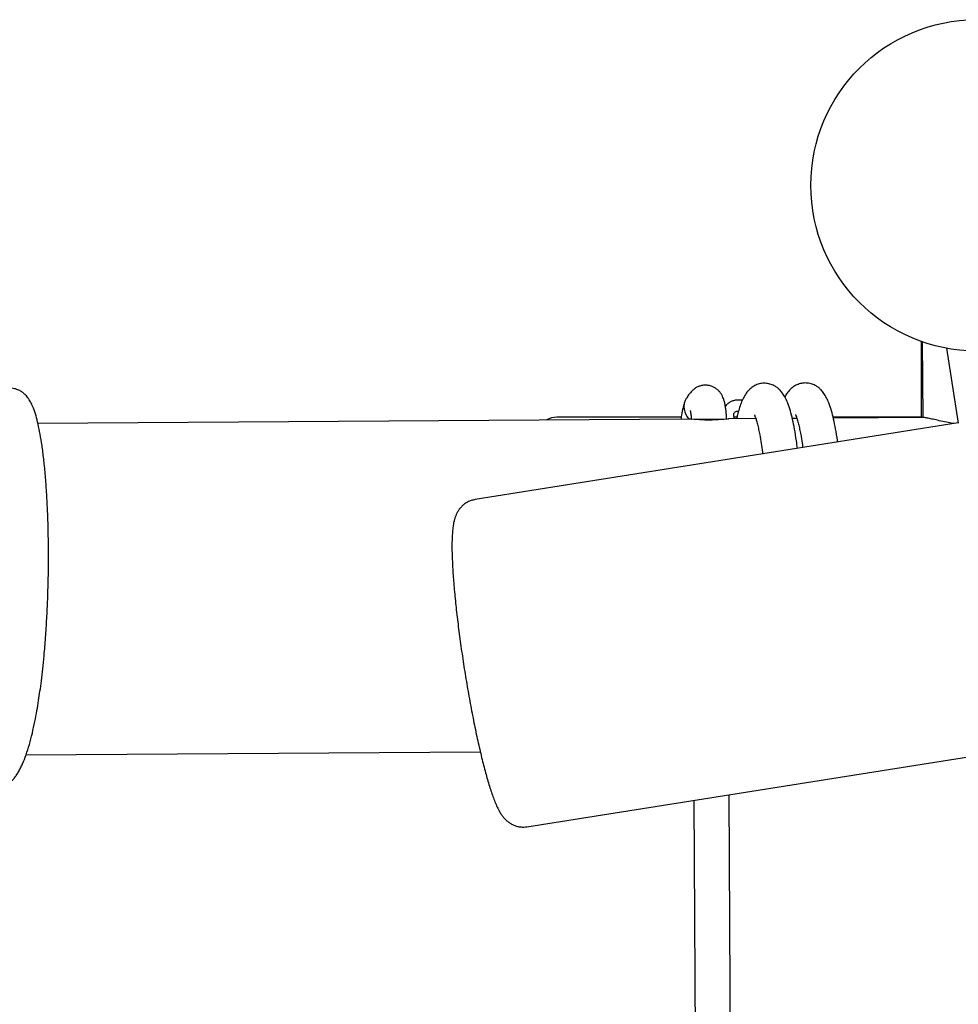
# Model space of a CAD drawing. Units: millimetres. Extents: x -540 to 483, y -276 to 333.
# Drawn here: x -188 to -145, y 116 to 161 of the extents above; entities that cross this region are included whole.
import ezdxf

# ---------------------------------------------------------------- set-up
doc = ezdxf.new("R2010")
doc.units = ezdxf.units.MM
doc.header["$MEASUREMENT"] = 0
doc.layers.add('layer 1', color=7, linetype='Continuous')

# ---------------------------------------------------------------- blocks, each defined once
blk = doc.blocks.new('ик 0151т-5')
at = {"layer": 'layer 1', "lineweight": 25}
for points, knots in [([(-136.9348, 153.4702), (-136.9348, 157.6122), (-140.2923, 160.9702), (-144.4348, 160.9702), (-144.4348, 160.9702), (-148.5768, 160.9702), (-151.9348, 157.6122), (-151.9348, 153.4702), (-151.9348, 153.4702), (-151.9348, 149.3282), (-148.5768, 145.9702), (-144.4348, 145.9702), (-144.4348, 145.9702), (-140.2923, 145.9702), (-136.9348, 149.3282), (-136.9348, 153.4702)], [0, 0, 0, 0, 0.2, 0.2, 0.2, 0.2, 0.4, 0.4, 0.4, 0.4, 0.6, 0.6, 0.6, 0.6, 1, 1, 1, 1]), ([(-152.5433, 141.5542), (-152.5583, 141.6732), (-152.5728, 141.7927), (-152.5888, 141.9062), (-152.5888, 141.9062), (-152.6143, 142.0927), (-152.6433, 142.2637), (-152.6733, 142.4267), (-152.6733, 142.4267), (-152.7023, 142.5842), (-152.7328, 142.7347), (-152.7643, 142.8737), (-152.7643, 142.8737), (-152.7948, 143.0087), (-152.8263, 143.1332), (-152.8613, 143.2532), (-152.8613, 143.2532), (-152.8968, 143.3767), (-152.9363, 143.4957), (-152.9808, 143.6087), (-152.9808, 143.6087), (-153.0118, 143.6872), (-153.0453, 143.7622), (-153.0818, 143.8337), (-153.0818, 143.8337), (-153.1173, 143.9037), (-153.1558, 143.9697), (-153.2008, 144.0337), (-153.2008, 144.0337), (-153.2388, 144.0887), (-153.2818, 144.1422), (-153.3313, 144.1937), (-153.3313, 144.1937), (-153.3623, 144.2262), (-153.3963, 144.2577), (-153.4358, 144.2892), (-153.4358, 144.2892), (-153.4713, 144.3182), (-153.5113, 144.3462), (-153.5563, 144.3732), (-153.5563, 144.3732), (-153.6093, 144.4042), (-153.6693, 144.4327), (-153.7318, 144.4547), (-153.7318, 144.4547), (-153.8038, 144.4797), (-153.8788, 144.4957), (-153.9513, 144.5027), (-153.9513, 144.5027), (-154.0253, 144.5102), (-154.0963, 144.5087), (-154.1683, 144.4987), (-154.1683, 144.4987), (-154.2378, 144.4887), (-154.3083, 144.4707), (-154.3748, 144.4452), (-154.3748, 144.4452), (-154.4418, 144.4197), (-154.5043, 144.3872), (-154.5603, 144.3507), (-154.5603, 144.3507), (-154.6178, 144.3132), (-154.6688, 144.2712), (-154.7128, 144.2297), (-154.7128, 144.2297), (-154.7738, 144.1717), (-154.8223, 144.1137), (-154.8653, 144.0527), (-154.8653, 144.0527), (-154.9123, 143.9867), (-154.9533, 143.9177), (-154.9898, 143.8467), (-154.9898, 143.8467), (-155.0293, 143.7707), (-155.0633, 143.6922), (-155.0943, 143.6117), (-155.0943, 143.6117), (-155.1273, 143.5267), (-155.1563, 143.4392), (-155.1843, 143.3467), (-155.1843, 143.3467), (-155.2103, 143.2607), (-155.2353, 143.1702), (-155.2583, 143.0722), (-155.2583, 143.0722), (-155.2718, 143.0157), (-155.2848, 142.9577), (-155.2973, 142.8992)], [0, 0, 0, 0, 0.0434783, 0.0434783, 0.0434783, 0.0434783, 0.0869565, 0.0869565, 0.0869565, 0.0869565, 0.1304348, 0.1304348, 0.1304348, 0.1304348, 0.173913, 0.173913, 0.173913, 0.1739131, 0.2173913, 0.2173913, 0.2173913, 0.2173913, 0.2608696, 0.2608696, 0.2608696, 0.2608696, 0.3043478, 0.3043478, 0.3043478, 0.3043478, 0.3478261, 0.3478261, 0.3478261, 0.3478261, 0.3913043, 0.3913043, 0.3913043, 0.3913044, 0.4347826, 0.4347826, 0.4347826, 0.4347826, 0.4782609, 0.4782609, 0.4782609, 0.4782609, 0.5217391, 0.5217391, 0.5217391, 0.5217391, 0.5652174, 0.5652174, 0.5652174, 0.5652174, 0.6086957, 0.6086957, 0.6086957, 0.6086957, 0.6521739, 0.6521739, 0.6521739, 0.6521739, 0.6956522, 0.6956522, 0.6956522, 0.6956522, 0.7391304, 0.7391304, 0.7391304, 0.7391304, 0.7826087, 0.7826087, 0.7826087, 0.7826087, 0.826087, 0.826087, 0.826087, 0.826087, 0.8695652, 0.8695652, 0.8695652, 0.8695652, 0.9130435, 0.9130435, 0.9130435, 0.9130435, 1, 1, 1, 1]), ([(-150.7213, 141.8427), (-150.7243, 141.8682), (-150.7273, 141.8932), (-150.7308, 141.9182), (-150.7308, 141.9182), (-150.7558, 142.1092), (-150.7853, 142.2772), (-150.8158, 142.4392), (-150.8158, 142.4392), (-150.8448, 142.5952), (-150.8748, 142.7462), (-150.9063, 142.8857), (-150.9063, 142.8857), (-150.9368, 143.0212), (-150.9683, 143.1452), (-151.0033, 143.2657), (-151.0033, 143.2657), (-151.0393, 143.3887), (-151.0783, 143.5082), (-151.1228, 143.6207), (-151.1228, 143.6207), (-151.1538, 143.6992), (-151.1873, 143.7747), (-151.2238, 143.8457), (-151.2238, 143.8457), (-151.2598, 143.9157), (-151.2983, 143.9817), (-151.3428, 144.0457), (-151.3428, 144.0457), (-151.3813, 144.1007), (-151.4238, 144.1542), (-151.4733, 144.2057), (-151.4733, 144.2057), (-151.5048, 144.2382), (-151.5388, 144.2702), (-151.5778, 144.3017), (-151.5778, 144.3017), (-151.6138, 144.3302), (-151.6533, 144.3587), (-151.6983, 144.3852), (-151.6983, 144.3852), (-151.7513, 144.4162), (-151.8113, 144.4452), (-151.8743, 144.4667), (-151.8743, 144.4667), (-151.9458, 144.4917), (-152.0213, 144.5077), (-152.0933, 144.5152), (-152.0933, 144.5152), (-152.1673, 144.5227), (-152.2383, 144.5207), (-152.3108, 144.5107), (-152.3108, 144.5107), (-152.3803, 144.5007), (-152.4508, 144.4827), (-152.5168, 144.4577), (-152.5168, 144.4577), (-152.5838, 144.4322), (-152.6463, 144.3992), (-152.7023, 144.3627), (-152.7023, 144.3627), (-152.7603, 144.3252), (-152.8108, 144.2837), (-152.8553, 144.2417), (-152.8553, 144.2417), (-152.9163, 144.1842), (-152.9653, 144.1262), (-153.0078, 144.0647), (-153.0078, 144.0647), (-153.0468, 144.0082), (-153.0803, 143.9482), (-153.1143, 143.8887)], [0, 0, 0, 0, 0.0526316, 0.0526316, 0.0526316, 0.0526316, 0.1052632, 0.1052632, 0.1052632, 0.1052632, 0.1578947, 0.1578947, 0.1578947, 0.1578947, 0.2105263, 0.2105263, 0.2105263, 0.2105263, 0.2631579, 0.2631579, 0.2631579, 0.2631579, 0.3157895, 0.3157895, 0.3157895, 0.3157895, 0.3684211, 0.3684211, 0.3684211, 0.3684211, 0.4210526, 0.4210526, 0.4210526, 0.4210526, 0.4736842, 0.4736842, 0.4736842, 0.4736842, 0.5263158, 0.5263158, 0.5263158, 0.5263158, 0.5789474, 0.5789474, 0.5789474, 0.5789474, 0.6315789, 0.6315789, 0.6315789, 0.631579, 0.6842105, 0.6842105, 0.6842105, 0.6842105, 0.7368421, 0.7368421, 0.7368421, 0.7368421, 0.7894737, 0.7894737, 0.7894737, 0.7894737, 0.8421053, 0.8421053, 0.8421053, 0.8421053, 0.8947368, 0.8947368, 0.8947368, 0.8947369, 1, 1, 1, 1]), ([(-189.0228, 126.0787), (-188.9478, 126.0837), (-188.8723, 126.0892), (-188.7938, 126.1057), (-188.7938, 126.1057), (-188.7268, 126.1202), (-188.6578, 126.1432), (-188.5883, 126.1737), (-188.5883, 126.1737), (-188.5308, 126.1987), (-188.4728, 126.2282), (-188.4153, 126.2637), (-188.4153, 126.2637), (-188.3593, 126.2982), (-188.3038, 126.3382), (-188.2503, 126.3822), (-188.2503, 126.3822), (-188.2093, 126.4162), (-188.1698, 126.4532), (-188.1338, 126.4897), (-188.1338, 126.4897), (-188.0933, 126.5307), (-188.0578, 126.5717), (-188.0238, 126.6132), (-188.0238, 126.6132), (-187.9868, 126.6592), (-187.9523, 126.7062), (-187.9198, 126.7532), (-187.9198, 126.7532), (-187.8843, 126.8052), (-187.8518, 126.8572), (-187.8208, 126.9107), (-187.8208, 126.9107), (-187.7873, 126.9677), (-187.7558, 127.0257), (-187.7253, 127.0867), (-187.7253, 127.0867), (-187.6938, 127.1487), (-187.6633, 127.2132), (-187.6338, 127.2807), (-187.6338, 127.2807), (-187.5778, 127.4077), (-187.5248, 127.5432), (-187.4738, 127.6872), (-187.4738, 127.6872), (-187.4228, 127.8337), (-187.3738, 127.9882), (-187.3273, 128.1512), (-187.3273, 128.1512), (-187.2808, 128.3147), (-187.2363, 128.4862), (-187.1933, 128.6672), (-187.1933, 128.6672), (-187.1538, 128.8332), (-187.1158, 129.0072), (-187.0788, 129.1882), (-187.0788, 129.1882), (-187.0463, 129.3482), (-187.0153, 129.5137), (-186.9848, 129.6842), (-186.9848, 129.6842), (-186.9588, 129.8317), (-186.9338, 129.9832), (-186.9093, 130.1377), (-186.9093, 130.1377), (-186.8878, 130.2752), (-186.8668, 130.4157), (-186.8468, 130.5587), (-186.8468, 130.5587), (-186.8248, 130.7137), (-186.8038, 130.8717), (-186.7838, 131.0327), (-186.7838, 131.0327), (-186.7623, 131.2082), (-186.7413, 131.3872), (-186.7213, 131.5692), (-186.7213, 131.5692), (-186.7003, 131.7657), (-186.6803, 131.9657), (-186.6618, 132.1682), (-186.6618, 132.1682), (-186.6368, 132.4397), (-186.6143, 132.7167), (-186.5938, 132.9967), (-186.5938, 132.9967), (-186.5733, 133.2807), (-186.5548, 133.5682), (-186.5393, 133.8582), (-186.5393, 133.8582), (-186.5233, 134.1457), (-186.5098, 134.4357), (-186.4988, 134.7262), (-186.4988, 134.7262), (-186.4878, 135.0132), (-186.4793, 135.3007), (-186.4728, 135.5877), (-186.4728, 135.5877), (-186.4668, 135.8702), (-186.4633, 136.1522), (-186.4618, 136.4322), (-186.4618, 136.4322), (-186.4603, 136.7132), (-186.4608, 136.9922), (-186.4643, 137.2677), (-186.4643, 137.2677), (-186.4673, 137.5442), (-186.4733, 137.8177), (-186.4808, 138.0862), (-186.4808, 138.0862), (-186.4888, 138.3607), (-186.4988, 138.6302), (-186.5108, 138.8932), (-186.5108, 138.8932), (-186.5233, 139.1617), (-186.5378, 139.4237), (-186.5543, 139.6772), (-186.5543, 139.6772), (-186.5708, 139.9302), (-186.5898, 140.1752), (-186.6103, 140.4112), (-186.6103, 140.4112), (-186.6308, 140.6442), (-186.6533, 140.8682), (-186.6773, 141.0822), (-186.6773, 141.0822), (-186.7013, 141.2927), (-186.7273, 141.4932), (-186.7548, 141.6832), (-186.7548, 141.6832), (-186.7813, 141.8662), (-186.8098, 142.0402), (-186.8393, 142.2042), (-186.8393, 142.2042), (-186.8683, 142.3627), (-186.8988, 142.5122), (-186.9303, 142.6507), (-186.9303, 142.6507), (-186.9608, 142.7857), (-186.9923, 142.9102), (-187.0273, 143.0307), (-187.0273, 143.0307), (-187.0633, 143.1542), (-187.1023, 143.2732), (-187.1468, 143.3857), (-187.1468, 143.3857), (-187.1778, 143.4642), (-187.2113, 143.5397), (-187.2478, 143.6112), (-187.2478, 143.6112), (-187.2838, 143.6807), (-187.3223, 143.7467), (-187.3668, 143.8112), (-187.3668, 143.8112), (-187.4053, 143.8657), (-187.4478, 143.9192), (-187.4973, 143.9707), (-187.4973, 143.9707), (-187.5288, 144.0032), (-187.5628, 144.0352), (-187.6018, 144.0667), (-187.6018, 144.0667), (-187.6373, 144.0952), (-187.6773, 144.1237), (-187.7223, 144.1502), (-187.7223, 144.1502), (-187.7753, 144.1812), (-187.8353, 144.2102), (-187.8983, 144.2317), (-187.8983, 144.2317), (-187.9698, 144.2567), (-188.0453, 144.2727), (-188.1173, 144.2802), (-188.1173, 144.2802), (-188.1913, 144.2877), (-188.2623, 144.2862), (-188.3343, 144.2757), (-188.3343, 144.2757), (-188.4043, 144.2657), (-188.4748, 144.2477), (-188.5408, 144.2227), (-188.5408, 144.2227), (-188.6078, 144.1972), (-188.6703, 144.1642), (-188.7263, 144.1277), (-188.7263, 144.1277), (-188.7843, 144.0902), (-188.8348, 144.0487), (-188.8793, 144.0067), (-188.8793, 144.0067), (-188.9403, 143.9492), (-188.9893, 143.8912), (-189.0318, 143.8297), (-189.0318, 143.8297), (-189.0708, 143.7732), (-189.1043, 143.7132), (-189.1383, 143.6537)], [0, 0, 0, 0, 0.02, 0.02, 0.02, 0.02, 0.04, 0.04, 0.04, 0.04, 0.06, 0.06, 0.06, 0.06, 0.08, 0.08, 0.08, 0.08, 0.1, 0.1, 0.1, 0.1, 0.12, 0.12, 0.12, 0.12, 0.14, 0.14, 0.14, 0.14, 0.16, 0.16, 0.16, 0.16, 0.18, 0.18, 0.18, 0.18, 0.2, 0.2, 0.2, 0.2, 0.22, 0.22, 0.22, 0.22, 0.24, 0.24, 0.24, 0.24, 0.26, 0.26, 0.26, 0.26, 0.28, 0.28, 0.28, 0.28, 0.3, 0.3, 0.3, 0.3, 0.32, 0.32, 0.32, 0.32, 0.34, 0.34, 0.34, 0.34, 0.36, 0.36, 0.36, 0.36, 0.38, 0.38, 0.38, 0.38, 0.4, 0.4, 0.4, 0.4, 0.42, 0.42, 0.42, 0.42, 0.44, 0.44, 0.44, 0.44, 0.46, 0.46, 0.46, 0.46, 0.48, 0.48, 0.48, 0.48, 0.5, 0.5, 0.5, 0.5, 0.52, 0.52, 0.52, 0.52, 0.54, 0.54, 0.54, 0.54, 0.56, 0.56, 0.56, 0.56, 0.58, 0.58, 0.58, 0.58, 0.6, 0.6, 0.6, 0.6, 0.62, 0.62, 0.62, 0.62, 0.64, 0.64, 0.64, 0.64, 0.66, 0.66, 0.66, 0.66, 0.68, 0.68, 0.68, 0.68, 0.7, 0.7, 0.7, 0.7, 0.72, 0.72, 0.72, 0.72, 0.74, 0.74, 0.74, 0.74, 0.76, 0.76, 0.76, 0.76, 0.78, 0.78, 0.78, 0.78, 0.8, 0.8, 0.8, 0.8, 0.82, 0.82, 0.82, 0.82, 0.84, 0.84, 0.84, 0.84, 0.86, 0.86, 0.86, 0.86, 0.88, 0.88, 0.88, 0.88, 0.9, 0.9, 0.9, 0.9, 0.92, 0.92, 0.92, 0.92, 0.94, 0.94, 0.94, 0.94, 0.96, 0.96, 0.96, 0.96, 1, 1, 1, 1]), ([(-157.2573, 144.2147), (-157.2933, 144.1812), (-157.3288, 144.1477), (-157.3613, 144.1132), (-157.3613, 144.1132), (-157.4028, 144.0697), (-157.4398, 144.0247), (-157.4733, 143.9782), (-157.4733, 143.9782), (-157.5118, 143.9242), (-157.5468, 143.8687), (-157.5818, 143.8132)], [0, 0, 0, 0, 0.25, 0.25, 0.25, 0.25, 0.5, 0.5, 0.5, 0.5, 1, 1, 1, 1]), ([(-155.7503, 142.9007), (-155.7503, 142.9107), (-155.7508, 142.9202), (-155.7513, 142.9302), (-155.7513, 142.9302), (-155.7538, 142.9967), (-155.7588, 143.0602), (-155.7643, 143.1227), (-155.7643, 143.1227), (-155.7698, 143.1862), (-155.7758, 143.2482), (-155.7833, 143.3077), (-155.7833, 143.3077), (-155.7908, 143.3702), (-155.7998, 143.4297), (-155.8098, 143.4867), (-155.8098, 143.4867), (-155.8208, 143.5497), (-155.8333, 143.6097), (-155.8488, 143.6687), (-155.8488, 143.6687), (-155.8618, 143.7177), (-155.8763, 143.7667), (-155.8948, 143.8157), (-155.8948, 143.8157), (-155.9083, 143.8517), (-155.9233, 143.8877), (-155.9413, 143.9247), (-155.9413, 143.9247), (-155.9593, 143.9612), (-155.9803, 143.9977), (-156.0043, 144.0342), (-156.0043, 144.0342), (-156.0283, 144.0702), (-156.0558, 144.1062), (-156.0863, 144.1402), (-156.0863, 144.1402), (-156.1173, 144.1747), (-156.1513, 144.2072), (-156.1888, 144.2372), (-156.1888, 144.2372), (-156.2263, 144.2672), (-156.2673, 144.2947), (-156.3103, 144.3182), (-156.3103, 144.3182), (-156.3538, 144.3422), (-156.3998, 144.3627), (-156.4478, 144.3782), (-156.4478, 144.3782), (-156.4958, 144.3947), (-156.5453, 144.4062), (-156.5958, 144.4132), (-156.5958, 144.4132), (-156.6518, 144.4212), (-156.7088, 144.4232), (-156.7653, 144.4192), (-156.7653, 144.4192), (-156.8178, 144.4157), (-156.8703, 144.4072), (-156.9213, 144.3937), (-156.9213, 144.3937), (-156.9693, 144.3807), (-157.0158, 144.3637), (-157.0603, 144.3432), (-157.0603, 144.3432), (-157.1028, 144.3232), (-157.1438, 144.3002), (-157.1818, 144.2737), (-157.1818, 144.2737), (-157.2078, 144.2552), (-157.2328, 144.2347), (-157.2573, 144.2147)], [0, 0, 0, 0, 0.0526316, 0.0526316, 0.0526316, 0.0526316, 0.1052632, 0.1052632, 0.1052632, 0.1052632, 0.1578947, 0.1578947, 0.1578947, 0.1578947, 0.2105263, 0.2105263, 0.2105263, 0.2105263, 0.2631579, 0.2631579, 0.2631579, 0.2631579, 0.3157895, 0.3157895, 0.3157895, 0.3157895, 0.3684211, 0.3684211, 0.3684211, 0.3684211, 0.4210526, 0.4210526, 0.4210526, 0.4210526, 0.4736842, 0.4736842, 0.4736842, 0.4736842, 0.5263158, 0.5263158, 0.5263158, 0.5263158, 0.5789474, 0.5789474, 0.5789474, 0.5789474, 0.6315789, 0.6315789, 0.6315789, 0.631579, 0.6842105, 0.6842105, 0.6842105, 0.6842105, 0.7368421, 0.7368421, 0.7368421, 0.7368421, 0.7894737, 0.7894737, 0.7894737, 0.7894737, 0.8421053, 0.8421053, 0.8421053, 0.8421053, 0.8947368, 0.8947368, 0.8947368, 0.8947369, 1, 1, 1, 1]), ([(-157.6273, 143.7217), (-157.6453, 143.6702), (-157.6633, 143.6182), (-157.6778, 143.5712), (-157.6778, 143.5712), (-157.6933, 143.5217), (-157.7048, 143.4782), (-157.7168, 143.4302), (-157.7168, 143.4302), (-157.7283, 143.3842), (-157.7403, 143.3337), (-157.7518, 143.2827), (-157.7518, 143.2827), (-157.7628, 143.2327), (-157.7733, 143.1822), (-157.7833, 143.1287), (-157.7833, 143.1287), (-157.7983, 143.0507), (-157.8118, 142.9667), (-157.8253, 142.8827)], [0, 0, 0, 0, 0.1666667, 0.1666667, 0.1666667, 0.1666667, 0.3333333, 0.3333333, 0.3333333, 0.3333333, 0.5, 0.5, 0.5, 0.5, 0.6666667, 0.6666667, 0.6666667, 0.6666667, 1, 1, 1, 1]), ([(-155.2293, 143.7467), (-155.2603, 143.7457), (-155.2913, 143.7442), (-155.3223, 143.7407), (-155.3223, 143.7407), (-155.3738, 143.7352), (-155.4238, 143.7232), (-155.4723, 143.7072), (-155.4723, 143.7072), (-155.5203, 143.6907), (-155.5668, 143.6697), (-155.6103, 143.6442), (-155.6103, 143.6442), (-155.6538, 143.6192), (-155.6948, 143.5897), (-155.7298, 143.5552), (-155.7298, 143.5552), (-155.7578, 143.5272), (-155.7823, 143.4962), (-155.8063, 143.4652)], [0, 0, 0, 0, 0.1666667, 0.1666667, 0.1666667, 0.1666667, 0.3333333, 0.3333333, 0.3333333, 0.3333333, 0.5, 0.5, 0.5, 0.5, 0.6666667, 0.6666667, 0.6666667, 0.6666667, 1, 1, 1, 1]), ([(-157.3973, 143.2667), (-157.3973, 143.2657), (-157.3968, 143.2647), (-157.3958, 143.2607), (-157.3958, 143.2607), (-157.3948, 143.2552), (-157.3918, 143.2437), (-157.3893, 143.2292), (-157.3893, 143.2292), (-157.3858, 143.2127), (-157.3823, 143.1932), (-157.3788, 143.1702), (-157.3788, 143.1702), (-157.3753, 143.1442), (-157.3713, 143.1147), (-157.3678, 143.0822), (-157.3678, 143.0822), (-157.3638, 143.0472), (-157.3598, 143.0092), (-157.3568, 142.9682), (-157.3568, 142.9682), (-157.3548, 142.9402), (-157.3528, 142.9107), (-157.3513, 142.8807)], [0, 0, 0, 0, 0.1428571, 0.1428571, 0.1428571, 0.1428572, 0.2857143, 0.2857143, 0.2857143, 0.2857143, 0.4285714, 0.4285714, 0.4285714, 0.4285714, 0.5714286, 0.5714286, 0.5714286, 0.5714286, 0.7142857, 0.7142857, 0.7142857, 0.7142857, 1, 1, 1, 1]), ([(-155.4293, 143.0857), (-155.4293, 143.0922), (-155.4298, 143.0987), (-155.4298, 143.1047), (-155.4298, 143.1047), (-155.4293, 143.1237), (-155.4243, 143.1397), (-155.4148, 143.1562), (-155.4148, 143.1562), (-155.4073, 143.1697), (-155.3963, 143.1832), (-155.3813, 143.1962), (-155.3813, 143.1962), (-155.3673, 143.2077), (-155.3498, 143.2187), (-155.3288, 143.2272), (-155.3288, 143.2272), (-155.3068, 143.2362), (-155.2808, 143.2432), (-155.2523, 143.2457), (-155.2523, 143.2457), (-155.2438, 143.2462), (-155.2348, 143.2467), (-155.2258, 143.2467)], [0, 0, 0, 0, 0.1428571, 0.1428571, 0.1428571, 0.1428572, 0.2857143, 0.2857143, 0.2857143, 0.2857143, 0.4285714, 0.4285714, 0.4285714, 0.4285714, 0.5714286, 0.5714286, 0.5714286, 0.5714286, 0.7142857, 0.7142857, 0.7142857, 0.7142857, 1, 1, 1, 1]), ([(-155.6673, 142.8952), (-155.6673, 142.8952), (-155.6458, 142.8942), (-155.6458, 142.8942), (-155.6458, 142.8942), (-155.6458, 142.8942), (-155.7143, 142.8812), (-155.7143, 142.8812), (-155.7143, 142.8812), (-155.7143, 142.8812), (-155.8753, 142.8622), (-155.8753, 142.8622), (-155.8753, 142.8622), (-155.8753, 142.8622), (-156.1128, 142.8457), (-156.1128, 142.8457), (-156.1128, 142.8457), (-156.1128, 142.8457), (-156.3988, 142.8377), (-156.3988, 142.8377), (-156.3988, 142.8377), (-156.3988, 142.8377), (-156.6993, 142.8417), (-156.6993, 142.8417), (-156.6993, 142.8417), (-156.6993, 142.8417), (-156.9818, 142.8547), (-156.9818, 142.8547), (-156.9818, 142.8547), (-156.9818, 142.8547), (-157.2173, 142.8712), (-157.2173, 142.8712), (-157.2173, 142.8712), (-157.2173, 142.8712), (-157.3773, 142.8827), (-157.3773, 142.8827), (-157.3773, 142.8827), (-157.3773, 142.8827), (-157.4328, 142.8852), (-157.4328, 142.8852)], [0, 0, 0, 0, 0.0909091, 0.0909091, 0.0909091, 0.0909091, 0.1818182, 0.1818182, 0.1818182, 0.1818182, 0.2727273, 0.2727273, 0.2727273, 0.2727273, 0.3636364, 0.3636364, 0.3636364, 0.3636364, 0.4545455, 0.4545455, 0.4545455, 0.4545455, 0.5454545, 0.5454545, 0.5454545, 0.5454546, 0.6363636, 0.6363636, 0.6363636, 0.6363636, 0.7272727, 0.7272727, 0.7272727, 0.7272727, 0.8181818, 0.8181818, 0.8181818, 0.8181818, 1, 1, 1, 1]), ([(-154.4853, 143.0787), (-154.4848, 143.0737), (-154.4838, 143.0687), (-154.4788, 143.0547), (-154.4788, 143.0547), (-154.4733, 143.0392), (-154.4628, 143.0132), (-154.4503, 142.9792), (-154.4503, 142.9792), (-154.4378, 142.9442), (-154.4233, 142.9002), (-154.4083, 142.8522), (-154.4083, 142.8522), (-154.3898, 142.7912), (-154.3713, 142.7232), (-154.3528, 142.6477), (-154.3528, 142.6477), (-154.3353, 142.5767), (-154.3178, 142.4997), (-154.2998, 142.4162), (-154.2998, 142.4162), (-154.2838, 142.3392), (-154.2673, 142.2562), (-154.2513, 142.1677), (-154.2513, 142.1677), (-154.2293, 142.0482), (-154.2078, 141.9182), (-154.1863, 141.7802), (-154.1863, 141.7802), (-154.1668, 141.6562), (-154.1478, 141.5262), (-154.1308, 141.3812), (-154.1308, 141.3812), (-154.1278, 141.3557), (-154.1248, 141.3297), (-154.1218, 141.3042)], [0, 0, 0, 0, 0.1, 0.1, 0.1, 0.1, 0.2, 0.2, 0.2, 0.2, 0.3, 0.3, 0.3, 0.3, 0.4, 0.4, 0.4, 0.4, 0.5, 0.5, 0.5, 0.5, 0.6, 0.6, 0.6, 0.6, 0.7, 0.7, 0.7, 0.7, 0.8, 0.8, 0.8, 0.8, 1, 1, 1, 1]), ([(-152.6278, 143.0907), (-152.6268, 143.0857), (-152.6263, 143.0812), (-152.6213, 143.0667), (-152.6213, 143.0667), (-152.6158, 143.0517), (-152.6048, 143.0257), (-152.5928, 142.9912), (-152.5928, 142.9912), (-152.5798, 142.9562), (-152.5653, 142.9122), (-152.5508, 142.8642), (-152.5508, 142.8642), (-152.5323, 142.8032), (-152.5138, 142.7352), (-152.4948, 142.6597), (-152.4948, 142.6597), (-152.4773, 142.5892), (-152.4598, 142.5122), (-152.4423, 142.4282), (-152.4423, 142.4282), (-152.4258, 142.3507), (-152.4098, 142.2677), (-152.3933, 142.1802), (-152.3933, 142.1802), (-152.3713, 142.0617), (-152.3493, 141.9352), (-152.3283, 141.7927), (-152.3283, 141.7927), (-152.3188, 141.7282), (-152.3098, 141.6602), (-152.3008, 141.5927)], [0, 0, 0, 0, 0.1111111, 0.1111111, 0.1111111, 0.1111111, 0.2222222, 0.2222222, 0.2222222, 0.2222222, 0.3333333, 0.3333333, 0.3333333, 0.3333333, 0.4444444, 0.4444444, 0.4444444, 0.4444445, 0.5555556, 0.5555556, 0.5555556, 0.5555556, 0.6666667, 0.6666667, 0.6666667, 0.6666667, 0.7777778, 0.7777778, 0.7777778, 0.7777778, 1, 1, 1, 1]), ([(-146.8853, 142.9537), (-146.8903, 142.9557), (-146.8953, 142.9572), (-146.8993, 142.9587), (-146.8993, 142.9587), (-146.9313, 142.9687), (-146.9328, 142.9697), (-146.9348, 142.9702)], [0, 0, 0, 0, 0.3333333, 0.3333333, 0.3333333, 0.3333333, 1, 1, 1, 1]), ([(-145.4463, 142.6787), (-145.5363, 142.6947), (-145.6263, 142.7107), (-145.7113, 142.7267), (-145.7113, 142.7267), (-145.8298, 142.7492), (-145.9393, 142.7727), (-146.0418, 142.7952), (-146.0418, 142.7952), (-146.1473, 142.8182), (-146.2453, 142.8402), (-146.3338, 142.8602), (-146.3338, 142.8602), (-146.4203, 142.8797), (-146.4973, 142.8967), (-146.5648, 142.9112), (-146.5648, 142.9112), (-146.6348, 142.9257), (-146.6943, 142.9377), (-146.7383, 142.9442), (-146.7383, 142.9442), (-146.7783, 142.9507), (-146.8058, 142.9522), (-146.8328, 142.9542)], [0, 0, 0, 0, 0.1428571, 0.1428571, 0.1428571, 0.1428572, 0.2857143, 0.2857143, 0.2857143, 0.2857143, 0.4285714, 0.4285714, 0.4285714, 0.4285714, 0.5714286, 0.5714286, 0.5714286, 0.5714286, 0.7142857, 0.7142857, 0.7142857, 0.7142857, 1, 1, 1, 1]), ([(-167.1448, 139.2402), (-167.2033, 139.2277), (-167.2618, 139.2157), (-167.3178, 139.1977), (-167.3178, 139.1977), (-167.3738, 139.1797), (-167.4278, 139.1557), (-167.4788, 139.1287), (-167.4788, 139.1287), (-167.5283, 139.1022), (-167.5753, 139.0727), (-167.6188, 139.0407), (-167.6188, 139.0407), (-167.6618, 139.0087), (-167.7013, 138.9742), (-167.7373, 138.9387), (-167.7373, 138.9387), (-167.7733, 138.9032), (-167.8058, 138.8662), (-167.8348, 138.8297), (-167.8348, 138.8297), (-167.8648, 138.7912), (-167.8908, 138.7532), (-167.9138, 138.7157), (-167.9138, 138.7157), (-167.9383, 138.6757), (-167.9593, 138.6367), (-167.9778, 138.5987), (-167.9778, 138.5987), (-167.9978, 138.5567), (-168.0148, 138.5162), (-168.0298, 138.4767), (-168.0298, 138.4767), (-168.0473, 138.4302), (-168.0613, 138.3857), (-168.0738, 138.3417), (-168.0738, 138.3417), (-168.0888, 138.2872), (-168.1013, 138.2342), (-168.1123, 138.1812), (-168.1123, 138.1812), (-168.1263, 138.1097), (-168.1378, 138.0377), (-168.1468, 137.9642), (-168.1468, 137.9642), (-168.1573, 137.8817), (-168.1653, 137.7962), (-168.1718, 137.7067), (-168.1718, 137.7067), (-168.1773, 137.6252), (-168.1818, 137.5397), (-168.1843, 137.4502), (-168.1843, 137.4502), (-168.1873, 137.3557), (-168.1893, 137.2567), (-168.1893, 137.1532), (-168.1893, 137.1532), (-168.1893, 137.0547), (-168.1883, 136.9522), (-168.1858, 136.8452), (-168.1858, 136.8452), (-168.1838, 136.7417), (-168.1803, 136.6337), (-168.1758, 136.5222), (-168.1758, 136.5222), (-168.1713, 136.4122), (-168.1658, 136.2987), (-168.1593, 136.1817), (-168.1593, 136.1817), (-168.1528, 136.0662), (-168.1453, 135.9472), (-168.1373, 135.8247), (-168.1373, 135.8247), (-168.1288, 135.7032), (-168.1193, 135.5782), (-168.1088, 135.4507), (-168.1088, 135.4507), (-168.0983, 135.3237), (-168.0873, 135.1937), (-168.0748, 135.0612), (-168.0748, 135.0612), (-168.0628, 134.9292), (-168.0498, 134.7942), (-168.0358, 134.6572), (-168.0358, 134.6572), (-168.0218, 134.5207), (-168.0073, 134.3817), (-167.9913, 134.2407), (-167.9913, 134.2407), (-167.9758, 134.1002), (-167.9593, 133.9577), (-167.9423, 133.8132), (-167.9423, 133.8132), (-167.9248, 133.6692), (-167.9068, 133.5237), (-167.8878, 133.3762), (-167.8878, 133.3762), (-167.8693, 133.2297), (-167.8498, 133.0812), (-167.8293, 132.9322), (-167.8293, 132.9322), (-167.8093, 132.7832), (-167.7883, 132.6332), (-167.7668, 132.4822), (-167.7668, 132.4822), (-167.7453, 132.3317), (-167.7228, 132.1807), (-167.6998, 132.0292), (-167.6998, 132.0292), (-167.6773, 131.8777), (-167.6538, 131.7262), (-167.6298, 131.5742), (-167.6298, 131.5742), (-167.6058, 131.4227), (-167.5808, 131.2712), (-167.5558, 131.1202), (-167.5558, 131.1202), (-167.5308, 130.9692), (-167.5053, 130.8187), (-167.4793, 130.6687), (-167.4793, 130.6687), (-167.4533, 130.5187), (-167.4268, 130.3697), (-167.4003, 130.2217), (-167.4003, 130.2217), (-167.3733, 130.0737), (-167.3463, 129.9267), (-167.3188, 129.7812), (-167.3188, 129.7812), (-167.2913, 129.6357), (-167.2633, 129.4917), (-167.2353, 129.3497), (-167.2353, 129.3497), (-167.2068, 129.2072), (-167.1788, 129.0667), (-167.1503, 128.9287), (-167.1503, 128.9287), (-167.1213, 128.7897), (-167.0928, 128.6537), (-167.0638, 128.5197), (-167.0638, 128.5197), (-167.0348, 128.3852), (-167.0058, 128.2537), (-166.9768, 128.1247), (-166.9768, 128.1247), (-166.9473, 127.9952), (-166.9183, 127.8687), (-166.8888, 127.7452), (-166.8888, 127.7452), (-166.8593, 127.6212), (-166.8303, 127.5007), (-166.8008, 127.3832), (-166.8008, 127.3832), (-166.7713, 127.2647), (-166.7418, 127.1502), (-166.7128, 127.0392), (-166.7128, 127.0392), (-166.6833, 126.9272), (-166.6538, 126.8192), (-166.6243, 126.7147), (-166.6243, 126.7147), (-166.5948, 126.6092), (-166.5658, 126.5077), (-166.5363, 126.4102), (-166.5363, 126.4102), (-166.5068, 126.3112), (-166.4773, 126.2162), (-166.4483, 126.1257), (-166.4483, 126.1257), (-166.4183, 126.0332), (-166.3888, 125.9452), (-166.3588, 125.8612), (-166.3588, 125.8612), (-166.3283, 125.7747), (-166.2978, 125.6927), (-166.2668, 125.6142), (-166.2668, 125.6142), (-166.2348, 125.5322), (-166.2023, 125.4542), (-166.1683, 125.3802), (-166.1683, 125.3802), (-166.1318, 125.2987), (-166.0933, 125.2217), (-166.0513, 125.1462), (-166.0513, 125.1462), (-166.0233, 125.0952), (-165.9933, 125.0452), (-165.9598, 124.9947), (-165.9598, 124.9947), (-165.9333, 124.9552), (-165.9048, 124.9152), (-165.8723, 124.8747), (-165.8723, 124.8747), (-165.8443, 124.8392), (-165.8133, 124.8037), (-165.7783, 124.7677), (-165.7783, 124.7677), (-165.7468, 124.7357), (-165.7123, 124.7037), (-165.6738, 124.6717), (-165.6738, 124.6717), (-165.6378, 124.6422), (-165.5978, 124.6127), (-165.5543, 124.5852), (-165.5543, 124.5852), (-165.5128, 124.5587), (-165.4673, 124.5337), (-165.4183, 124.5117), (-165.4183, 124.5117), (-165.3708, 124.4897), (-165.3198, 124.4702), (-165.2663, 124.4547), (-165.2663, 124.4547), (-165.2133, 124.4397), (-165.1578, 124.4282), (-165.1013, 124.4207), (-165.1013, 124.4207), (-165.0448, 124.4127), (-164.9868, 124.4092), (-164.9288, 124.4122), (-164.9288, 124.4122), (-164.8848, 124.4152), (-164.8413, 124.4217), (-164.7973, 124.4287)], [0, 0, 0, 0, 0.0175439, 0.0175439, 0.0175439, 0.0175439, 0.0350877, 0.0350877, 0.0350877, 0.0350877, 0.0526316, 0.0526316, 0.0526316, 0.0526316, 0.0701754, 0.0701754, 0.0701754, 0.0701754, 0.0877193, 0.0877193, 0.0877193, 0.0877193, 0.1052632, 0.1052632, 0.1052632, 0.1052632, 0.122807, 0.122807, 0.122807, 0.122807, 0.1403509, 0.1403509, 0.1403509, 0.1403509, 0.1578947, 0.1578947, 0.1578947, 0.1578947, 0.1754386, 0.1754386, 0.1754386, 0.1754386, 0.1929825, 0.1929825, 0.1929825, 0.1929825, 0.2105263, 0.2105263, 0.2105263, 0.2105263, 0.2280702, 0.2280702, 0.2280702, 0.2280702, 0.245614, 0.245614, 0.245614, 0.245614, 0.2631579, 0.2631579, 0.2631579, 0.2631579, 0.2807018, 0.2807018, 0.2807018, 0.2807018, 0.2982456, 0.2982456, 0.2982456, 0.2982456, 0.3157895, 0.3157895, 0.3157895, 0.3157895, 0.3333333, 0.3333333, 0.3333333, 0.3333333, 0.3508772, 0.3508772, 0.3508772, 0.3508772, 0.3684211, 0.3684211, 0.3684211, 0.3684211, 0.3859649, 0.3859649, 0.3859649, 0.3859649, 0.4035088, 0.4035088, 0.4035088, 0.4035088, 0.4210526, 0.4210526, 0.4210526, 0.4210526, 0.4385965, 0.4385965, 0.4385965, 0.4385965, 0.4561404, 0.4561404, 0.4561404, 0.4561404, 0.4736842, 0.4736842, 0.4736842, 0.4736842, 0.4912281, 0.4912281, 0.4912281, 0.4912281, 0.5087719, 0.5087719, 0.5087719, 0.5087719, 0.5263158, 0.5263158, 0.5263158, 0.5263158, 0.5438596, 0.5438596, 0.5438596, 0.5438597, 0.5614035, 0.5614035, 0.5614035, 0.5614035, 0.5789474, 0.5789474, 0.5789474, 0.5789474, 0.5964912, 0.5964912, 0.5964912, 0.5964912, 0.6140351, 0.6140351, 0.6140351, 0.6140351, 0.6315789, 0.6315789, 0.6315789, 0.631579, 0.6491228, 0.6491228, 0.6491228, 0.6491228, 0.6666667, 0.6666667, 0.6666667, 0.6666667, 0.6842105, 0.6842105, 0.6842105, 0.6842105, 0.7017544, 0.7017544, 0.7017544, 0.7017544, 0.7192982, 0.7192982, 0.7192982, 0.7192983, 0.7368421, 0.7368421, 0.7368421, 0.7368421, 0.754386, 0.754386, 0.754386, 0.754386, 0.7719298, 0.7719298, 0.7719298, 0.7719298, 0.7894737, 0.7894737, 0.7894737, 0.7894737, 0.8070175, 0.8070175, 0.8070175, 0.8070176, 0.8245614, 0.8245614, 0.8245614, 0.8245614, 0.8421053, 0.8421053, 0.8421053, 0.8421053, 0.8596491, 0.8596491, 0.8596491, 0.8596491, 0.877193, 0.877193, 0.877193, 0.877193, 0.8947368, 0.8947368, 0.8947368, 0.8947369, 0.9122807, 0.9122807, 0.9122807, 0.9122807, 0.9298246, 0.9298246, 0.9298246, 0.9298246, 0.9473684, 0.9473684, 0.9473684, 0.9473684, 0.9649123, 0.9649123, 0.9649123, 0.9649123, 1, 1, 1, 1])]:
    blk.add_open_spline(points, degree=3, knots=knots, dxfattribs=at)
for points in [[(-146.9348, 146.3992), (-146.9348, 146.3992), (-146.9348, 142.9702), (-146.9348, 142.9702)], [(-146.8883, 146.3827), (-146.8883, 146.3827), (-146.8663, 142.9542), (-146.8663, 142.9542)], [(-145.7973, 146.0947), (-145.7973, 146.0947), (-145.2598, 142.7037), (-145.2598, 142.7037)], [(-157.5818, 143.8127), (-157.7553, 143.5107), (-157.7028, 143.1292), (-157.4543, 142.8852)], [(-155.0338, 143.7482), (-155.0338, 143.7482), (-155.2293, 143.7467), (-155.2293, 143.7467)], [(-157.4328, 142.8852), (-157.4328, 142.8852), (-186.9408, 142.6927), (-186.9408, 142.6927)], [(-145.2603, 142.7082), (-145.2603, 142.7082), (-167.1448, 139.2402), (-167.1448, 139.2402)], [(-163.4348, 142.9702), (-163.6058, 142.9702), (-163.7738, 142.9262), (-163.9228, 142.8427)], [(-157.8103, 142.9702), (-157.8103, 142.9702), (-163.4348, 142.9702), (-163.4348, 142.9702)], [(-157.3443, 142.8857), (-157.3443, 142.8857), (-155.7443, 142.8962), (-155.7443, 142.8962)], [(-155.7443, 142.8777), (-155.7443, 142.8777), (-155.7443, 142.8962), (-155.7443, 142.8962)], [(-154.4258, 142.9047), (-154.4258, 142.9047), (-155.6673, 142.8967), (-155.6673, 142.8967)], [(-155.4108, 142.8982), (-155.4108, 142.8982), (-155.4293, 143.0857), (-155.4293, 143.0857)], [(-155.2813, 142.9702), (-155.2813, 142.9702), (-155.4178, 142.9702), (-155.4178, 142.9702)], [(-152.5683, 142.9167), (-152.5683, 142.9167), (-152.7748, 142.9157), (-152.7748, 142.9157)], [(-146.9348, 142.9702), (-146.9348, 142.9702), (-150.9278, 142.9702), (-150.9278, 142.9702)], [(-146.8338, 142.9542), (-146.8338, 142.9542), (-150.9173, 142.9277), (-150.9173, 142.9277)], [(-187.4733, 127.6887), (-187.4733, 127.6887), (-166.9068, 127.8232), (-166.9068, 127.8232)], [(-164.7968, 124.4252), (-164.7968, 124.4252), (-142.8983, 127.8952), (-142.8983, 127.8952)], [(-155.4463, 91.0392), (-155.4463, 91.0392), (-155.6353, 125.8767), (-155.6353, 125.8767)], [(-157.2343, 125.6237), (-157.2343, 125.6237), (-157.0453, 90.8447), (-157.0453, 90.8447)]]:
    blk.add_open_spline(points, degree=3, dxfattribs=at)

msp = doc.modelspace()

# ---------------------------------------------------------------- block references
msp.add_blockref('ик 0151т-5', (0, 0))

doc.saveas('drawing.dxf')
